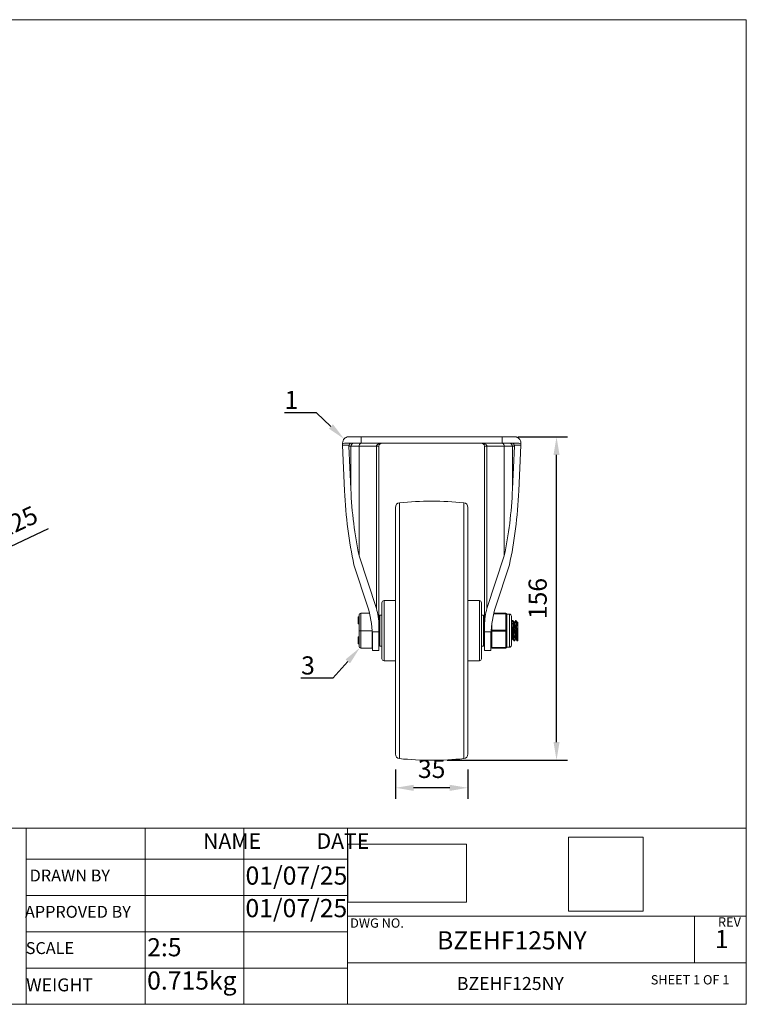
# Model space of a CAD drawing. Units: millimetres. Extents: x 10 to 287, y 10 to 200.
# Drawn here: x 147 to 287, y 10 to 200 of the extents above; entities that cross this region are included whole.
import ezdxf
from ezdxf import colors
from ezdxf.entities.mleader import LeaderData, LeaderLine
from ezdxf.math import Vec2, Vec3

# ---------------------------------------------------------------- set-up
doc = ezdxf.new("R2010")
doc.units = ezdxf.units.MM
doc.header["$LTSCALE"] = 0.75
for name, color, linetype, lineweight in [('FD_Dimensions', 7, 'Continuous', 13), ('Leaders', 7, 'Continuous', 13), ('Notes', 7, 'Continuous', 13), ('TITLEBLOCK', 7, 'Continuous', 18), ('Visible', 7, 'Continuous', 13), ('Visible Narrow', 7, 'Continuous', 13)]:
    doc.layers.add(name, color=color, linetype=linetype, lineweight=lineweight)
doc.styles.add('FusionTitle', font='Arial.ttf')
doc.styles.get("Standard").update_dxf_attribs({"font": 'Arial.ttf'})
doc.dimstyles.new('Dim-ISO-25', dxfattribs={"dimtxt": 3.5, "dimasz": 3.5, "dimexe": 2.1, "dimexo": 3, "dimgap": 1.4, "dimtad": 1, "dimdec": 4, "dimdsep": 46, "dimtxsty": 'Standard', "dimcen": 0, "dimadec": 4, "dimazin": 2, "dimtp": 0.1, "dimtm": 0.1, "dimtfac": 1, "dimtdec": 4, "dimtmove": 0, "dimatfit": 3, "dimfxl": 1, "dimarcsym": 0})
picture_1 = doc.add_image_def('image1.png', size_in_pixel=(284, 139))
picture_2 = doc.add_image_def('image2.png', size_in_pixel=(137, 136))

# ---------------------------------------------------------------- blocks, each defined once
blk = doc.blocks.new('BIL C&W DRAWING SHEET')
at = {"layer": 'TITLEBLOCK', "lineweight": 13}
for p, q in [((-175, 34), (-139, 34)), ((-116, 0), (-116, 34)), ((-97, 0), (-97, 34)), ((-77, 28), (-139, 28)), ((-77, 0), (-77, 28)), ((-77, 28), (-77, 22)), ((-77, 21), (-77, 28)), ((-77, 21), (-139, 21)), ((-77, 14), (-77, 21)), ((-77, 14), (-139, 14)), ((-77, 7), (-77, 14)), ((-77, 6), (-77, 12.5)), ((-77, 7), (-139, 7)), ((-77, 0), (-77, 7)), ((-77, 0), (-77, 6)), ((-139, 0), (-116, 0)), ((-116, 0), (-97, 0))]:
    blk.add_line(p, q, dxfattribs=at)
for points in [[(-277, 190), (0, 190), (0, 0), (-277, 0)], [(0, 0), (-209, 0), (-209, 34), (0, 34)], [(-175, 0), (-139, 0), (-139, 34), (-175, 34)], [(-139, 0), (-77, 0), (-77, 34), (-139, 34)], [(-77, 0), (-139, 0), (-139, 34), (-77, 34)], [(-77, 17), (0, 17), (0, 34), (-77, 34)], [(-10, 17), (-77, 17), (-77, 8), (-10, 8)], [(0, 8), (-10, 8), (-10, 17), (0, 17)], [(0, 0), (-77, 0), (-77, 8), (0, 8)], [(-77, 0), (-139, 0), (-139, 0), (-77, 0)]]:
    blk.add_lwpolyline(points, close=True, dxfattribs=at)
at = {"layer": 'TITLEBLOCK', "lineweight": 35, "attachment_point": 1, "style": 'FusionTitle'}
for s, width, heights, insert, char_height in [('\\pi3.71794;{\\f8514oem|b0|i0|c0|p0;NAME}', 19, [0], (-116, 33), 3), ('\\pi4.68554;{\\f8514oem|b0|i0|c0|p0;DATE}', 20, [0], (-97, 33), 3), ('{\\f8514oem|b0|i0|c0|p0; \\H1.04545x;DRAWN BY}', 23, [0], (-139, 26), 2.2), (' {\\f8514oem|b0|i0|c0|p0;\\H0.92x;APPROVED BY}', 26, [4.81], (-140, 19), 2.5), ('{\\f8514oem|b0|i0|c0|p0;DWG NO.}', 13, [0], (-76.47, 16.58), 1.8), ('\\pi2.52347;{\\f8514oem|b0|i0|c0|p0;REV}', 10, [0], (-10, 16.78), 1.8), (' {\\f8514oem|b0|i0|c0|p0;\\H0.76667x;SCALE}', 23, [0], (-140, 12), 3), ('{\\f8514oem|b0|i0|c0|p0;WEIGHT}', 23, [0], (-139, 5), 2.5), ('{\\f8514oem|b0|i0|c0|p0;SHEET 1 OF 1}', 18.4378, [0], (-18.44, 5.63), 1.8)]:
    blk.add_mtext_dynamic_manual_height_columns(s, width=width, gutter_width=17.5, heights=heights, dxfattribs=dict(at, insert=insert, char_height=char_height))
at = {"layer": 'TITLEBLOCK', "linetype": 'Continuous', "lineweight": 0}
image = blk.add_image(picture_1, insert=(-76.92, 19.7), size_in_units=(22.89, 11.2), dxfattribs=at)
image.dxf.flags = 15
image = blk.add_image(picture_2, insert=(-34.31, 17.97), size_in_units=(14.37, 14.27), dxfattribs=at)
image.dxf.flags = 15
blk = doc.blocks.new('*D23')
at = {"layer": 'Defpoints', "color": 0, "transparency": 16777216}
for p in [(239.87, 119.5), (250.37, 119.5), (226.27, 57.1)]:
    blk.add_point(p, dxfattribs=at)
at = {"layer": 'FD_Dimensions', "color": 0, "lineweight": -2, "transparency": 16777216}
for p, q in [((242.87, 119.5), (252.47, 119.5)), ((250.37, 60.6), (250.37, 116)), ((229.27, 57.1), (252.47, 57.1))]:
    blk.add_line(p, q, dxfattribs=at)
at = {"layer": 'FD_Dimensions', "color": 0, "transparency": 16777216}
for points in [[(249.79, 116), (250.95, 116), (250.37, 119.5)], [(249.79, 60.6), (250.95, 60.6), (250.37, 57.1)]]:
    blk.add_solid(points, dxfattribs=at)
at = {"layer": 'FD_Dimensions', "color": 0, "transparency": 16777216, "insert": (247.18, 88.3), "char_height": 3.5, "attachment_point": 5, "rotation": 90}
blk.add_mtext('156', dxfattribs=at)
blk = doc.blocks.new('*D24')
at = {"layer": 'Defpoints', "color": 0, "transparency": 16777216}
for p in [(219.27, 58.3), (233.27, 58.3), (219.27, 51.78)]:
    blk.add_point(p, dxfattribs=at)
at = {"layer": 'FD_Dimensions', "color": 0, "lineweight": -2, "transparency": 16777216}
for p, q in [((219.27, 55.3), (219.27, 49.68)), ((233.27, 55.3), (233.27, 49.68)), ((229.77, 51.78), (222.77, 51.78))]:
    blk.add_line(p, q, dxfattribs=at)
at = {"layer": 'FD_Dimensions', "color": 0, "transparency": 16777216}
for points in [[(222.77, 52.36), (222.77, 51.19), (219.27, 51.78)], [(229.77, 52.36), (229.77, 51.19), (233.27, 51.78)]]:
    blk.add_solid(points, dxfattribs=at)
at = {"layer": 'FD_Dimensions', "color": 0, "transparency": 16777216, "insert": (226.27, 54.97), "char_height": 3.5, "attachment_point": 5}
blk.add_mtext('35', dxfattribs=at)
blk = doc.blocks.new('*D26')
at = {"layer": 'Defpoints', "color": 0, "transparency": 16777216}
for p in [(132.86, 92.68), (87.56, 71.52)]:
    blk.add_point(p, dxfattribs=at)
at = {"layer": 'FD_Dimensions', "color": 0, "lineweight": -2, "transparency": 16777216}
for p, q in [((152.22, 101.72), (136.03, 94.16)), ((87.56, 71.52), (132.86, 92.68)), ((84.38, 70.04), (81.21, 68.55))]:
    blk.add_line(p, q, dxfattribs=at)
at = {"layer": 'FD_Dimensions', "color": 0, "transparency": 16777216}
for points in [[(135.78, 94.69), (136.28, 93.63), (132.86, 92.68)], [(84.14, 70.56), (84.63, 69.51), (87.56, 71.52)]]:
    blk.add_solid(points, dxfattribs=at)
at = {"layer": 'FD_Dimensions', "color": 0, "transparency": 16777216, "insert": (144.32, 101.66), "char_height": 3.5, "attachment_point": 5, "rotation": 25.0376}
blk.add_mtext('∅125', dxfattribs=at)

msp = doc.modelspace()

# ---------------------------------------------------------------- linework, layer by layer
at = {"layer": 'Visible', "extrusion": (0, 1, 0)}
for p, q in [((209.071273, 118.135416), (209.071273, 118.296815)), ((209.471273, 109.102492), (209.087859, 117.915571)), ((209.890125, 118.296815), (212.671273, 118.296815)), ((210.215112, 119.496815), (212.671273, 119.496815)), ((212.671273, 119.496815), (239.871273, 119.496815)), ((212.671273, 119.496815), (212.671273, 118.296815)), ((212.671273, 118.296815), (239.871273, 118.296815)), ((242.327435, 119.496815), (239.871273, 119.496815)), ((239.871273, 119.496815), (239.871273, 118.296815)), ((239.871273, 118.296815), (242.652422, 118.296815)), ((243.454687, 117.915571), (243.071273, 109.102492)), ((243.471273, 118.135416), (243.471273, 118.296815)), ((210.304761, 117.696815), (210.663934, 109.44094)), ((212.264638, 96.54413), (212.264638, 117.696815)), ((216.071273, 83.075731), (216.071273, 117.696815)), ((236.471273, 117.696815), (236.471273, 83.075731)), ((240.277908, 96.54413), (240.277908, 117.696815)), ((241.878613, 109.44094), (242.237786, 117.696815)), ((219.271273, 58.304865), (219.271273, 105.888764)), ((233.271273, 105.888764), (233.271273, 58.304865)), ((212.264638, 96.54413), (215.604789, 86.354716)), ((236.937758, 86.354716), (240.277908, 96.54413)), ((213.938304, 86.664207), (211.271273, 94.800212)), ((241.271273, 94.800212), (238.604243, 86.664207)), ((216.671273, 76.696815), (216.671273, 87.496815)), ((217.071273, 87.896815), (219.271273, 87.896815)), ((233.271273, 87.896815), (235.471273, 87.896815)), ((235.871273, 87.496815), (235.871273, 76.696815)), ((212.071273, 84.787573), (212.071273, 84.787304)), ((212.071273, 84.787573), (212.271273, 84.787573)), ((212.071273, 84.787304), (212.071273, 84.771903)), ((212.071273, 84.787304), (212.271273, 84.787304)), ((212.071273, 84.771903), (212.271273, 84.771903)), ((212.071273, 84.771903), (212.071273, 84.65128)), ((212.071273, 84.65128), (212.271273, 84.65128)), ((212.071273, 84.65128), (212.071273, 84.094375)), ((212.071273, 84.094375), (212.271273, 84.094375)), ((212.071273, 84.094375), (212.071273, 83.473856)), ((212.271273, 85.146815), (212.271273, 82.096815)), ((214.281168, 85.446815), (212.571273, 85.446815)), ((216.071273, 84.096815), (216.271273, 84.096815)), ((216.271273, 79.096815), (216.271273, 85.096815)), ((216.671273, 85.096815), (216.271273, 85.096815)), ((236.271273, 85.096815), (235.871273, 85.096815)), ((236.271273, 85.096815), (236.271273, 79.096815)), ((236.271273, 83.725015), (236.280399, 83.725015)), ((240.571273, 85.446815), (238.261379, 85.446815)), ((240.771273, 85.246815), (240.771273, 85.296815)), ((240.771273, 85.296815), (241.271273, 85.296815)), ((240.771273, 84.159795), (240.771273, 85.246815)), ((240.771273, 83.183834), (240.771273, 84.159795)), ((241.671273, 79.296815), (241.671273, 84.896815)), ((241.671273, 83.725015), (241.680399, 83.725015)), ((241.877737, 84.066815), (241.96481, 84.066815)), ((242.166978, 83.725015), (242.280399, 83.725015)), ((242.477737, 84.066815), (242.56481, 84.066815)), ((242.766978, 83.725015), (242.871273, 83.725015)), ((242.871273, 82.772664), (242.871273, 83.725015)), ((212.071273, 83.473856), (212.071273, 83.387573)), ((212.071273, 83.387573), (212.271273, 83.387573)), ((212.271273, 82.096815), (212.271273, 79.046815)), ((212.571273, 82.096815), (212.271273, 82.096815)), ((214.771273, 82.096815), (212.571273, 82.096815)), ((214.771273, 82.096815), (214.771273, 82.376263)), ((214.771273, 78.746815), (214.771273, 82.096815)), ((216.071273, 81.896815), (214.871273, 81.896815)), ((214.871273, 81.896815), (214.871273, 81.311954)), ((216.071273, 83.075731), (216.071273, 81.896815)), ((216.071273, 78.296815), (216.071273, 81.896815)), ((236.471273, 81.896815), (236.471273, 83.075731)), ((236.471273, 81.896815), (237.671273, 81.896815)), ((236.471273, 81.896815), (236.471273, 78.296815)), ((237.671273, 81.311954), (237.671273, 81.896815)), ((240.771273, 82.096815), (240.771273, 83.183834)), ((240.771273, 81.009795), (240.771273, 82.096815)), ((242.871273, 82.772664), (242.871273, 80.131326)), ((212.071273, 80.940181), (212.071273, 80.327876)), ((212.071273, 80.940181), (212.271273, 80.940181)), ((212.071273, 80.327876), (212.071273, 80.308233)), ((212.071273, 80.327876), (212.271273, 80.327876)), ((212.071273, 80.308233), (212.071273, 80.288625)), ((212.071273, 80.308233), (212.271273, 80.308233)), ((212.071273, 80.288625), (212.071273, 80.035601)), ((212.071273, 80.288625), (212.271273, 80.288625)), ((212.071273, 80.035601), (212.071273, 79.899222)), ((212.071273, 79.899222), (212.071273, 79.540181)), ((214.843317, 81.311954), (214.871273, 81.311954)), ((214.871273, 80.495797), (214.871273, 78.296815)), ((216.071273, 80.096815), (216.271273, 80.096815)), ((236.462148, 80.468615), (236.471273, 80.468615)), ((237.69923, 81.311954), (237.671273, 81.311954)), ((237.671273, 78.296815), (237.671273, 80.495797)), ((240.771273, 80.033834), (240.771273, 81.009795)), ((240.771273, 78.946815), (240.771273, 80.033834)), ((241.862148, 80.468615), (241.975569, 80.468615)), ((242.177737, 80.126815), (242.26481, 80.126815)), ((242.462148, 80.468615), (242.575569, 80.468615)), ((242.777737, 80.126815), (242.86481, 80.126815)), ((212.071273, 79.540181), (212.271273, 79.540181)), ((214.771273, 78.746815), (212.571273, 78.746815)), ((214.771273, 78.896815), (214.871273, 78.896815)), ((216.071273, 78.296815), (214.871273, 78.296815)), ((216.671273, 79.096815), (216.271273, 79.096815)), ((236.271273, 79.096815), (235.871273, 79.096815)), ((236.471273, 78.296815), (237.671273, 78.296815)), ((237.871273, 78.746815), (240.571273, 78.746815)), ((240.771273, 78.896815), (240.771273, 78.946815)), ((240.771273, 78.896815), (241.271273, 78.896815)), ((217.071273, 76.296815), (219.271273, 76.296815)), ((233.271273, 76.296815), (235.471273, 76.296815))]:
    msp.add_line(p, q, dxfattribs=at)
at = {"layer": 'Visible', "extrusion": (-2.22045e-16, -7.43596e-70, -1)}
msp.add_arc((-216.671273, 117.696815), 0.6, 0, 90, dxfattribs=at)
at = {"layer": 'Visible', "extrusion": (-2.22045e-16, -9.01472e-69, -1)}
msp.add_arc((-235.871273, 117.696815), 0.6, 90, 180, dxfattribs=at)
at = {"layer": 'Visible', "extrusion": (-2.22045e-16, 0, -1)}
for centre, radius, start, end in [((-220.171273, 105.888764), 0.9, 0, 84.21803189), ((-226.271273, 45.646815), 61.45, 84.21803189, 95.78196811), ((-232.371273, 105.888764), 0.9, 95.78196811, 180), ((-217.071273, 87.496815), 0.4, 0, 90), ((-235.471273, 87.496815), 0.4, 90, 180), ((-212.571273, 85.146815), 0.3, 0, 90), ((-241.271273, 84.896815), 0.4, 90, 180), ((-241.271273, 79.296815), 0.4, 180, 270), ((-217.071273, 76.696815), 0.4, 270, 0), ((-235.471273, 76.696815), 0.4, 180, 270), ((-220.171273, 58.304865), 0.9, 275.78196811, 0), ((-226.271273, 118.546815), 61.45, 264.21803189, 275.78196811), ((-232.371273, 58.304865), 0.9, 180, 264.21803189)]:
    msp.add_arc(centre, radius, start, end, dxfattribs=at)
at = {"layer": 'Visible'}
for centre, radius, start, end in [((240.571273, 85.246815), 0.2, 0, 90), ((255.464449, 83.145415), 19.194774, 181.11285603, 188.01323559), ((212.571273, 79.046815), 0.3, 180, 270), ((237.871273, 78.946815), 0.2, 180, 270), ((240.571273, 78.946815), 0.2, 270, 0)]:
    msp.add_arc(centre, radius, start, end, dxfattribs=at)
at = {"layer": 'Visible', "extrusion": (-2.54605e-16, -6.3618e-33, -1)}
msp.add_ellipse((210.215112, 118.296815), major_axis=(0, 1.2), ratio=0.9531984365, start_param=4.7123889804, end_param=6.2831853072, dxfattribs=at)
at = {"layer": 'Visible'}
for centre, major_axis, ratio, start_param, end_param in [((209.890125, 117.696815), (-1.2, 0), 0.4999999909, -1.5707963268, -0.8197883621), ((210.908454, 117.696815), (-0.4688, 0.398321), 0.9571452542, 0.3527820415, 0.7259792834), ((210.836859, 117.696815), (0, 0.6), 0.8950427931, 0, 1.1975990849), ((241.634093, 117.696815), (0.4688, 0.398321), 0.9571452542, -0.7259792832, -0.3527820413), ((242.652422, 117.696815), (-1.2, 0), 0.4999999909, 3.9613810157, 4.7123889804), ((224.159953, 113.270778), (0, 34.680658), 0.3915459692, 1.681453548, 2.0740801689), ((228.382594, 113.270778), (0, 34.680658), 0.3915459692, 4.2091051383, 4.6017317592), ((210.871273, 80.106237), (0, 10.215914), 0.3915459692, -1.452497236, -0.8737749495), ((241.671273, 80.106237), (0, 10.215914), 0.3915459692, 0.8737749495, 1.452497236)]:
    msp.add_ellipse(centre, major_axis=major_axis, ratio=ratio, start_param=start_param, end_param=end_param, dxfattribs=at)
at = {"layer": 'Visible', "extrusion": (2.22045e-16, -3.55774e-31, -1)}
msp.add_ellipse((209.025782, 117.696815), major_axis=(0, 0.6), ratio=0.1111111111, start_param=0.7510079647, end_param=1.1975990849, dxfattribs=at)
at = {"layer": 'Visible', "extrusion": (-1.66765e-16, 8.96831e-44, -1)}
msp.add_ellipse((241.705688, 117.696815), major_axis=(0, 0.6), ratio=0.8950427931, start_param=0, end_param=1.1975990849, dxfattribs=at)
at = {"layer": 'Visible', "extrusion": (-2.54605e-16, -1.20874e-32, -1)}
msp.add_ellipse((242.327435, 118.296815), major_axis=(0, 1.2), ratio=0.9531984365, start_param=0, end_param=1.5707963268, dxfattribs=at)
at = {"layer": 'Visible', "extrusion": (2.22045e-16, 1.93846e-33, -1)}
msp.add_ellipse((243.516765, 117.696815), major_axis=(0, 0.6), ratio=0.1111111111, start_param=-1.1975990849, end_param=-0.7510079647, dxfattribs=at)
at = {"layer": 'Visible', "extrusion": (-2.22045e-16, -3.44869e-26, -1)}
msp.add_ellipse((224.159953, 113.270778), major_axis=(0, 37.745433), ratio=0.3915459692, start_param=4.2010496403, end_param=4.6017317592, dxfattribs=at)
at = {"layer": 'Visible', "extrusion": (-2.22045e-16, -3.4446e-26, -1)}
msp.add_ellipse((228.382594, 113.270778), major_axis=(0, 37.745433), ratio=0.3915459692, start_param=1.681453548, end_param=2.0821356668, dxfattribs=at)
at = {"layer": 'Visible', "extrusion": (-2.22045e-16, -3.44821e-26, -1)}
msp.add_ellipse((214.071273, 83.075731), major_axis=(0, 5.107957), ratio=0.3915459692, start_param=0.8737749495, end_param=1.5707963268, dxfattribs=at)
at = {"layer": 'Visible', "extrusion": (-2.22045e-16, -3.44267e-26, -1)}
msp.add_ellipse((238.471273, 83.075731), major_axis=(0, 5.107957), ratio=0.3915459692, start_param=-1.5707963268, end_param=-0.8737749495, dxfattribs=at)
at = {"layer": 'Visible'}
for points, knots in [([(212.762547, 118.296815), (212.761926, 118.296815), (212.761304, 118.296813), (212.727269, 118.29666), (212.693955, 118.292464), (212.628545, 118.276105), (212.596609, 118.263985), (212.506393, 118.217292), (212.452397, 118.172758), (212.361793, 118.061396), (212.325967, 117.995736), (212.277179, 117.851622), (212.264638, 117.7746), (212.264638, 117.696815)], [-0.00056410341, -0.00056410341, -0.00056410341, -0.00056410341, 0, 0, 0.03032076467, 0.03032076467, 0.0606290329, 0.0606290329, 0.11940803958, 0.11940803958, 0.17790060008, 0.17790060008, 0.23625038231, 0.23625038231, 0.23625038231, 0.23625038231]), ([(240.277908, 117.696815), (240.277908, 117.7746), (240.265368, 117.851622), (240.21658, 117.995736), (240.180754, 118.061396), (240.09015, 118.172758), (240.036153, 118.217292), (239.945938, 118.263985), (239.914002, 118.276105), (239.848592, 118.292464), (239.815278, 118.29666), (239.781243, 118.296813), (239.780621, 118.296815), (239.78, 118.296815)], [0.23625038229, 0.23625038229, 0.23625038229, 0.23625038229, 0.29460016451, 0.29460016451, 0.353092725, 0.353092725, 0.41187173168, 0.41187173168, 0.4421799999, 0.4421799999, 0.47250076457, 0.47250076457, 0.47306486798, 0.47306486798, 0.47306486798, 0.47306486798]), ([(236.280399, 83.723473), (236.303755, 83.720912), (236.327111, 83.572703), (236.350467, 83.30602), (236.380483, 82.963299), (236.410498, 82.433576), (236.440514, 81.924664), (236.450767, 81.750823), (236.46102, 81.580909), (236.471273, 81.422356)], [62.8318530718, 62.8318530718, 62.8318530718, 62.8318530718, 63.5656096277, 63.5656096277, 63.5656096277, 64.5085781225, 64.5085781225, 64.5085781225, 64.8306906894, 64.8306906894, 64.8306906894, 64.8306906894]), ([(241.680399, 83.723082), (241.688082, 83.723928), (241.695765, 83.709127), (241.703449, 83.677811), (241.733693, 83.554541), (241.763937, 83.178669), (241.794181, 82.699638), (241.824358, 82.221666), (241.854536, 81.653387), (241.884713, 81.21986), (241.913386, 80.807947), (241.942058, 80.527721), (241.970731, 80.477052)], [119.3805208364, 119.3805208364, 119.3805208364, 119.3805208364, 119.62190288, 119.62190288, 119.62190288, 120.5720511405, 120.5720511405, 120.5720511405, 121.5200963469, 121.5200963469, 121.5200963469, 122.4208770112, 122.4208770112, 122.4208770112, 122.4208770112]), ([(241.869738, 84.05662), (241.882764, 84.079469), (241.89579, 84.04932), (241.908816, 83.963399), (241.937516, 83.774085), (241.966217, 83.318088), (241.994917, 82.760631), (242.023568, 82.204129), (242.052219, 81.558273), (242.080871, 81.056365), (242.109478, 80.555232), (242.138085, 80.208086), (242.166692, 80.139978), (242.170373, 80.131212), (242.174055, 80.127106), (242.177737, 80.127491)], [110.9868626165, 110.9868626165, 110.9868626165, 110.9868626165, 111.3960823985, 111.3960823985, 111.3960823985, 112.2977321266, 112.2977321266, 112.2977321266, 113.1978382951, 113.1978382951, 113.1978382951, 114.0965526268, 114.0965526268, 114.0965526268, 114.2122175384, 114.2122175384, 114.2122175384, 114.2122175384]), ([(242.272809, 80.135049), (242.267108, 80.124545), (242.261407, 80.124565), (242.255707, 80.13576), (242.226705, 80.19271), (242.197703, 80.537608), (242.168701, 81.043139), (242.139708, 81.548505), (242.110716, 82.203245), (242.081723, 82.76581), (242.05274, 83.328193), (242.023757, 83.786073), (241.994774, 83.970625), (241.984786, 84.034225), (241.974798, 84.064882), (241.96481, 84.063998)], [-117.2743305177, -117.2743305177, -117.2743305177, -117.2743305177, -117.0952378065, -117.0952378065, -117.0952378065, -116.1841151684, -116.1841151684, -116.1841151684, -115.2732896321, -115.2732896321, -115.2732896321, -114.3627585316, -114.3627585316, -114.3627585316, -114.0489755957, -114.0489755957, -114.0489755957, -114.0489755957]), ([(242.171816, 83.71552), (242.196775, 83.669808), (242.221734, 83.456943), (242.246693, 83.127502), (242.277002, 82.727442), (242.307311, 82.166155), (242.33762, 81.667646), (242.36779, 81.171419), (242.397961, 80.750237), (242.428131, 80.570836), (242.43947, 80.503411), (242.450809, 80.470772), (242.462148, 80.471534)], [125.7649426224, 125.7649426224, 125.7649426224, 125.7649426224, 126.5490513367, 126.5490513367, 126.5490513367, 127.5012389817, 127.5012389817, 127.5012389817, 128.4490681131, 128.4490681131, 128.4490681131, 128.8052987972, 128.8052987972, 128.8052987972, 128.8052987972]), ([(242.280399, 83.722041), (242.299472, 83.720667), (242.318546, 83.624765), (242.33762, 83.441343), (242.36779, 83.151211), (242.397961, 82.649749), (242.428131, 82.135476), (242.458186, 81.62317), (242.488241, 81.111233), (242.518296, 80.800966), (242.535774, 80.62053), (242.553253, 80.511122), (242.570731, 80.480256)], [125.6637061436, 125.6637061436, 125.6637061436, 125.6637061436, 126.262926461, 126.262926461, 126.262926461, 127.2107555923, 127.2107555923, 127.2107555923, 128.154958943, 128.154958943, 128.154958943, 128.7040623183, 128.7040623183, 128.7040623183, 128.7040623183]), ([(242.469738, 84.056596), (242.484385, 84.081768), (242.499033, 84.039975), (242.51368, 83.928906), (242.543479, 83.702939), (242.573279, 83.194254), (242.603078, 82.599879), (242.631849, 82.02603), (242.660619, 81.385533), (242.68939, 80.911469), (242.717967, 80.440583), (242.746545, 80.143693), (242.775122, 80.127553), (242.775994, 80.127061), (242.776865, 80.12683), (242.777737, 80.126858)], [117.2700479236, 117.2700479236, 117.2700479236, 117.2700479236, 117.7302062074, 117.7302062074, 117.7302062074, 118.6663836403, 118.6663836403, 118.6663836403, 119.5702322415, 119.5702322415, 119.5702322415, 120.4680220382, 120.4680220382, 120.4680220382, 120.4954028456, 120.4954028456, 120.4954028456, 120.4954028456]), ([(242.871273, 80.131326), (242.842697, 80.091454), (242.814121, 80.332354), (242.785544, 80.767411), (242.755559, 81.223914), (242.725574, 81.884572), (242.695589, 82.490669), (242.665838, 83.092031), (242.636087, 83.624895), (242.606337, 83.883461), (242.592494, 84.003765), (242.578652, 84.063392), (242.56481, 84.063105)], [-123.5414380145, -123.5414380145, -123.5414380145, -123.5414380145, -122.6436838588, -122.6436838588, -122.6436838588, -121.7016747823, -121.7016747823, -121.7016747823, -120.7670251518, -120.7670251518, -120.7670251518, -120.3321609028, -120.3321609028, -120.3321609028, -120.3321609028]), ([(242.771816, 83.715113), (242.778332, 83.704642), (242.784847, 83.68287), (242.791363, 83.649409), (242.818, 83.512619), (242.844637, 83.185857), (242.871273, 82.772664)], [132.0481279296, 132.0481279296, 132.0481279296, 132.0481279296, 132.2528296318, 132.2528296318, 132.2528296318, 133.0896464867, 133.0896464867, 133.0896464867, 133.0896464867]), ([(241.671273, 82.771188), (241.681999, 82.605319), (241.692724, 82.427052), (241.703449, 82.244942), (241.733693, 81.731403), (241.763937, 81.200729), (241.794181, 80.863909), (241.816837, 80.6116), (241.839493, 80.472944), (241.862148, 80.47047)], [120.5232758724, 120.5232758724, 120.5232758724, 120.5232758724, 120.8602154007, 120.8602154007, 120.8602154007, 121.8103636612, 121.8103636612, 121.8103636612, 122.52211349, 122.52211349, 122.52211349, 122.52211349]), ([(214.871273, 80.495797), (214.871284, 80.741481), (214.860004, 81.004234), (214.844535, 81.28973), (214.843929, 81.300833), (214.843317, 81.311954)], [-5.69632354402, -5.69632354402, -5.69632354402, -5.69632354402, -5.47785431467, -5.47785431467, -5.46903098732, -5.46903098732, -5.46903098732, -5.46903098732]), ([(237.69923, 81.311954), (237.698618, 81.300833), (237.698012, 81.28973), (237.682543, 81.004234), (237.671263, 80.741481), (237.671273, 80.495797)], [0.54716689578, 0.54716689578, 0.54716689578, 0.54716689578, 0.55599022313, 0.55599022313, 0.77445945248, 0.77445945248, 0.77445945248, 0.77445945248])]:
    msp.add_open_spline(points, degree=3, knots=knots, dxfattribs=at)
for points in [[(236.275569, 83.725015), (236.340333, 83.836622), (236.40505, 83.948257), (236.469738, 84.059908)], [(236.469738, 84.059757), (236.47025, 84.060611), (236.470762, 84.061377), (236.471273, 84.062055)], [(241.675569, 83.725015), (241.740333, 83.836622), (241.80505, 83.948257), (241.869738, 84.059908)], [(241.972809, 84.059908), (242.039108, 83.945477), (242.105436, 83.831063), (242.171816, 83.716678)], [(242.275569, 83.725015), (242.340333, 83.836622), (242.40505, 83.948257), (242.469738, 84.059908)], [(242.572809, 84.059908), (242.639108, 83.945477), (242.705436, 83.831063), (242.771816, 83.716678)], [(236.272809, 80.135433), (236.272297, 80.134611), (236.271785, 80.133873), (236.271273, 80.13322)], [(236.466978, 80.468615), (236.402213, 80.357008), (236.337497, 80.245373), (236.272809, 80.133722)], [(241.672809, 80.136044), (241.672297, 80.135107), (241.671785, 80.134253), (241.671273, 80.133483)], [(241.866978, 80.468615), (241.802213, 80.357008), (241.737497, 80.245373), (241.672809, 80.133722)], [(242.169738, 80.133722), (242.103439, 80.248153), (242.037111, 80.362567), (241.970731, 80.476951)], [(242.466978, 80.468615), (242.402213, 80.357008), (242.337497, 80.245373), (242.272809, 80.133722)], [(242.769738, 80.133722), (242.703439, 80.248153), (242.637111, 80.362567), (242.570731, 80.476951)]]:
    msp.add_open_spline(points, degree=3, dxfattribs=at)
at = {"layer": 'Visible Narrow', "extrusion": (0, 1, 0)}
for p, q in [((209.087859, 117.915571), (210.336798, 117.915571)), ((242.205748, 117.915571), (243.454687, 117.915571)), ((210.304761, 117.696815), (210.663934, 117.696815)), ((210.663934, 117.696815), (212.264638, 117.696815)), ((210.663934, 109.44094), (210.663934, 117.696815)), ((212.264638, 117.696815), (215.604789, 117.696815)), ((215.604789, 117.696815), (216.071273, 117.696815)), ((215.604789, 117.696815), (215.604789, 86.354716)), ((236.471273, 117.696815), (236.937758, 117.696815)), ((236.937758, 117.696815), (240.277908, 117.696815)), ((236.937758, 86.354716), (236.937758, 117.696815)), ((240.277908, 117.696815), (241.878613, 117.696815)), ((241.878613, 117.696815), (242.237786, 117.696815)), ((241.878613, 109.44094), (241.878613, 117.696815)), ((220.080605, 106.784186), (220.080605, 57.409444)), ((232.461942, 57.409444), (232.461942, 106.784186)), ((217.071273, 87.896815), (217.071273, 76.296815)), ((235.471273, 76.296815), (235.471273, 87.896815)), ((212.571273, 82.096815), (212.571273, 85.446815)), ((238.237675, 85.346815), (240.571273, 85.346815)), ((240.571273, 85.446815), (240.571273, 85.346815)), ((240.571273, 85.346815), (240.571273, 82.196815)), ((241.271273, 78.896815), (241.271273, 85.296815)), ((212.071273, 83.473856), (212.271273, 83.473856)), ((212.571273, 78.746815), (212.571273, 82.096815)), ((237.871273, 82.196815), (237.871273, 83.296156)), ((237.871273, 81.996815), (237.871273, 82.196815)), ((240.571273, 82.196815), (237.871273, 82.196815)), ((237.871273, 78.846815), (237.871273, 81.996815)), ((237.871273, 81.996815), (240.571273, 81.996815)), ((240.571273, 82.196815), (240.571273, 81.996815)), ((240.571273, 81.996815), (240.571273, 78.846815)), ((212.071273, 80.035601), (212.271273, 80.035601)), ((212.071273, 79.899222), (212.271273, 79.899222)), ((237.871273, 78.746815), (237.871273, 78.846815)), ((240.571273, 78.846815), (237.871273, 78.846815)), ((240.571273, 78.846815), (240.571273, 78.746815))]:
    msp.add_line(p, q, dxfattribs=at)
at = {"layer": 'Visible Narrow', "extrusion": (-2.22045e-16, -1.79366e-43, -1)}
msp.add_ellipse((211.260264, 117.696815), major_axis=(0, 0.6), ratio=0.9938837347, start_param=4.7123889804, end_param=6.2831853072, dxfattribs=at)
at = {"layer": 'Visible Narrow'}
for centre, major_axis, ratio, start_param, end_param in [((216.671273, 117.696815), (1.066485, 0), 0.5625959996, 1.5707963268, 3.1415926536), ((235.871273, 117.696815), (-1.066485, 0), 0.5625959996, 3.1415926536, 4.7123889804), ((241.282283, 117.696815), (0, 0.6), 0.9938837347, 4.7123889804, 6.2831853072), ((237.871273, 82.096815), (0.2, 0), 0.5, 4.0103669963, 4.7123889804), ((237.871273, 82.096815), (-0.2, 0), 0.5, -1.5707963268, -0.9466186818), ((240.571273, 82.096815), (-0.2, 0), 0.5, 3.1415926536, 4.7123889804), ((240.571273, 82.096815), (0.2, 0), 0.5, 4.7123889804, 6.2831853072)]:
    msp.add_ellipse(centre, major_axis=major_axis, ratio=ratio, start_param=start_param, end_param=end_param, dxfattribs=at)
at = {"layer": 'Visible Narrow', "extrusion": (-2.22045e-16, 2.8376e-42, -1)}
msp.add_ellipse((240.571273, 85.246815), major_axis=(-0.2, 0), ratio=0.5, start_param=1.5707963268, end_param=3.1415926536, dxfattribs=at)
at = {"layer": 'Visible Narrow', "extrusion": (-2.22045e-16, -8.734e-43, -1)}
msp.add_ellipse((237.871273, 78.946815), major_axis=(0.2, 0), ratio=0.5, start_param=1.5707963268, end_param=3.1415926536, dxfattribs=at)
at = {"layer": 'Visible Narrow', "extrusion": (-2.22045e-16, -1.91991e-42, -1)}
msp.add_ellipse((240.571273, 78.946815), major_axis=(0.2, 0), ratio=0.5, start_param=0, end_param=1.5707963268, dxfattribs=at)

# ---------------------------------------------------------------- block references
at = {"layer": 'TITLEBLOCK'}
msp.add_blockref('BIL C&W DRAWING SHEET', (287, 10), dxfattribs=at)

# ---------------------------------------------------------------- texts
at = {"layer": 'Notes', "attachment_point": 1}
for s, width, insert, char_height in [('01/07/25', 7.1533656, (190.345223, 36.591803), 3.5), ('01/07/25', 5.73434746, (190.323634, 30.30965), 3.5), ('2:5', 6.83613468, (171.362064, 22.763747), 3.5), ('BZEHF125NY', 32.61180202, (227.30782, 24.093742), 3.5), ('1', 0.19356732, (280.941919, 24.335536), 3.5), ('0.715kg', 4.32382366, (171.352033, 16.341047), 3.5), ('BZEHF125NY', 24.45428193, (231.131055, 15.26559), 2.5)]:
    msp.add_mtext_dynamic_manual_height_columns(s, width=width, gutter_width=17.5, heights=[0], dxfattribs=dict(at, insert=insert, char_height=char_height))

# ---------------------------------------------------------------- dimensions: what is measured, and where the dimension line sits
at = {"layer": 'FD_Dimensions'}
dim = msp.add_linear_dim(base=(250.371273, 119.496815), p1=(226.271273, 57.096815), p2=(239.871273, 119.496815), angle=90, dimstyle='Dim-ISO-25', override={"dimlfac": 2.5, "dimclrd": 0, "dimclre": 0}, dxfattribs=at)
dim.commit()
dim.dimension.update_dxf_attribs({"geometry": '*D23', "text_midpoint": (247.184268, 88.296815)})
dim = msp.add_diameter_dim_2p(p1=(87.555771, 71.516499), p2=(132.857291, 92.67713), dimstyle='Dim-ISO-25', override={"dimlfac": 2.5}, dxfattribs=at)
dim.commit()
dim.dimension.update_dxf_attribs({"geometry": '*D26', "text_midpoint": (145.708059, 98.679806), "dimtype": 163})
dim = msp.add_linear_dim(base=(219.271273, 51.776812), p1=(233.271273, 58.304865), p2=(219.271273, 58.304865), dimstyle='Dim-ISO-25', override={"dimlfac": 2.5, "dimclrd": 0, "dimclre": 0}, dxfattribs=at)
dim.commit()
dim.dimension.update_dxf_attribs({"geometry": '*D24', "text_midpoint": (226.271273, 54.965011)})

# ---------------------------------------------------------------- leaders
at = {"layer": 'Leaders'}
ml = msp.add_multileader_mtext('Standard', dxfattribs=at)
ml.set_content('1', color=256)
ml.set_leader_properties()
ml.build(insert=Vec2(0, 0))
ml.multileader.update_dxf_attribs({"text_left_attachment_type": 5, "text_right_attachment_type": 5, "dogleg_length": 3.5, "arrow_head_size": 3.5})
ctx = ml.context
ctx.base_point, ctx.char_height, ctx.arrow_head_size, ctx.landing_gap_size, ctx.plane_origin = Vec3(199.242411, 124.163355), 3.5, 3.5, 0, Vec3(209.361958, 119.096125)
ctx.left_attachment, ctx.right_attachment, ctx.text_align_type = 5, 5, 2
notes = []
notes.append((ctx, [(0, (1, 1, 0), (204.031634, 124.163355), (-1, 0), 3.5, [(0, [(209.361958, 119.096125)], 0, [])])]))
ctx.mtext.insert, ctx.mtext.alignment, ctx.mtext.flow_direction = Vec3(200.531634, 128.377679), 3, 5
ml = msp.add_multileader_mtext('Standard', dxfattribs=at)
ml.set_content('3', color=256)
ml.set_leader_properties()
ml.build(insert=Vec2(0, 0))
ml.multileader.update_dxf_attribs({"text_left_attachment_type": 5, "text_right_attachment_type": 5, "dogleg_length": 3.5, "arrow_head_size": 3.5})
ctx = ml.context
ctx.base_point, ctx.char_height, ctx.arrow_head_size, ctx.landing_gap_size, ctx.plane_origin = Vec3(201.426364, 72.928265), 3.5, 3.5, 0, Vec3(212.399733, 78.800697)
ctx.left_attachment, ctx.right_attachment, ctx.text_align_type = 5, 5, 2
notes.append((ctx, [(0, (1, 1, 0), (207.218315, 72.928265), (-1, 0), 3.5, [(0, [(212.399733, 78.800697)], 0, [])])]))
ctx.mtext.insert, ctx.mtext.alignment, ctx.mtext.flow_direction = Vec3(203.718315, 77.14259), 3, 5
for ctx, leaders in notes:
    for number, flags, end, landing, length, lines in leaders:
        leader = LeaderData()
        leader.index, (leader.has_last_leader_line, leader.has_dogleg_vector, leader.attachment_direction) = number, flags
        leader.last_leader_point, leader.dogleg_vector, leader.dogleg_length = Vec3(end), Vec3(landing), length
        for number, points, colour, breaks in lines:
            line = LeaderLine()
            line.index, line.vertices, line.color, line.breaks = number, Vec3.list(points), colors.encode_raw_color(colour), breaks
            leader.lines.append(line)
        ctx.leaders.append(leader)

doc.saveas('drawing.dxf')
